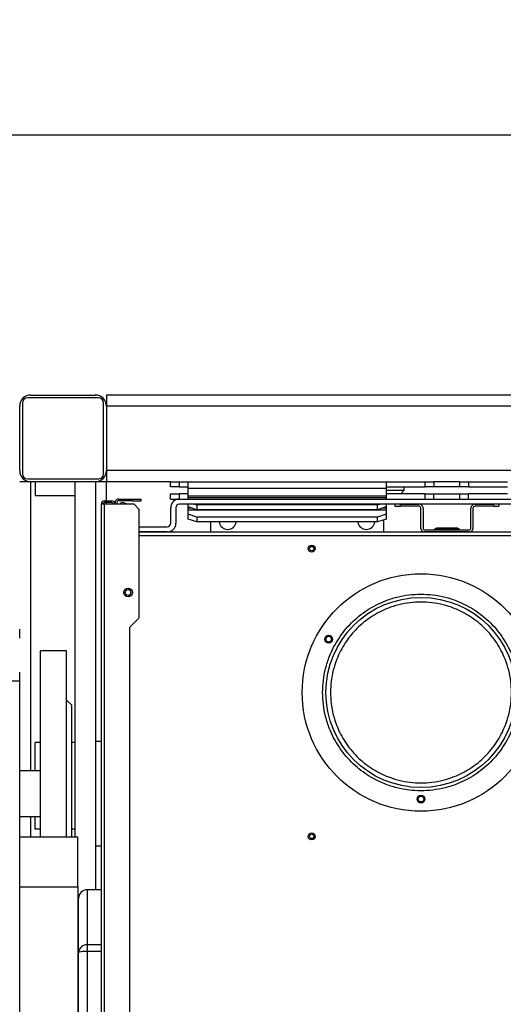
# Model space of a CAD drawing. Units: millimetres. Extents: x -1210 to -673, y -6274 to -5892.
# Drawn here: x -1013 to -994, y -6243 to -6206 of the extents above; entities that cross this region are included whole.
import ezdxf

# ---------------------------------------------------------------- set-up
doc = ezdxf.new("R2010")
doc.units = ezdxf.units.MM
doc.layers.add('BORDER', color=7, linetype='Continuous')
doc.styles.add('SLDTEXTSTYLE2', font='TXT', dxfattribs={"width": 0.75})
doc.dimstyles.new('SLDDIMSTYLE3', dxfattribs={"dimtxt": 3.5, "dimasz": 3.302, "dimexe": 0, "dimexo": 0.0625, "dimgap": 0.875, "dimtad": 1, "dimdec": 0, "dimlfac": 15, "dimrnd": 1e-09, "dimzin": 12, "dimdsep": 46, "dimtxsty": 'SLDTEXTSTYLE2', "dimsah": 1, "dimcen": 0.09, "dimadec": 0, "dimazin": 3, "dimtfac": 1, "dimtdec": 0, "dimtofl": 0, "dimtmove": 0, "dimatfit": 3, "dimfxl": 1, "dimfrac": 2, "dimtolj": 1, "dimtzin": 12, "dimarcsym": 0})

# ---------------------------------------------------------------- blocks, each defined once
blk = doc.blocks.new('*D98')
at = {"layer": 'BORDER', "color": 0, "lineweight": -2, "transparency": 16777216}
for p, q in [((-1054.188, -6242.988), (-1054.188, -6209.984)), ((-858.824, -6209.984), (-1050.886, -6209.984)), ((-855.522, -6219.921), (-855.522, -6209.984))]:
    blk.add_line(p, q, dxfattribs=at)
at = {"layer": 'BORDER', "color": 0, "transparency": 16777216}
for points in [[(-1050.886, -6209.433), (-1050.886, -6210.534), (-1054.188, -6209.984)], [(-858.824, -6209.433), (-858.824, -6210.534), (-855.522, -6209.984)]]:
    blk.add_solid(points, dxfattribs=at)
at = {"layer": 'Defpoints', "color": 0, "transparency": 16777216}
for p in [(-1054.188, -6209.984), (-855.522, -6219.984), (-1054.188, -6243.05)]:
    blk.add_point(p, dxfattribs=at)
at = {"layer": 'BORDER', "color": 0, "transparency": 16777216, "insert": (-956.045, -6205.609), "char_height": 3.5, "attachment_point": 2, "style": 'SLDTEXTSTYLE2'}
blk.add_mtext('\\A1;2980', dxfattribs=at)

msp = doc.modelspace()

# ---------------------------------------------------------------- linework, layer by layer
at = {"color": 7, "linetype": 'Continuous', "lineweight": 25}
for p, q in [((-1009.76152, -6220.0902), (-1012.48152, -6220.0902)), ((-1012.36152, -6219.98354), (-1009.88152, -6219.98354)), ((-876.52152, -6219.98354), (-1009.45486, -6219.98354)), ((-1009.45486, -6219.98354), (-1009.45486, -6220.4102)), ((-1012.78819, -6222.8902), (-1012.78819, -6220.4102)), ((-1012.68152, -6220.2902), (-1012.68152, -6223.0102)), ((-1009.56152, -6223.0102), (-1009.56152, -6220.2902)), ((-1009.45486, -6220.4102), (-1009.45486, -6222.8902)), ((-876.52152, -6220.4102), (-1009.45486, -6220.4102)), ((-1012.48152, -6223.2102), (-1009.76152, -6223.2102)), ((-876.52152, -6222.8902), (-1009.45486, -6222.8902)), ((-1009.45486, -6222.8902), (-1009.45486, -6223.31687)), ((-1012.36152, -6223.31687), (-1012.78819, -6223.31687)), ((-1009.88152, -6223.31687), (-1012.36152, -6223.31687)), ((-1012.18819, -6223.31687), (-1012.18819, -6223.8502)), ((-1010.65486, -6236.98354), (-1010.65486, -6223.31687)), ((-1009.85486, -6239.00871), (-1009.85486, -6223.31687)), ((-1009.45486, -6223.31687), (-1009.85486, -6223.31687)), ((-1006.98819, -6223.31687), (-1009.45486, -6223.31687)), ((-1009.45486, -6224.0502), (-1009.45486, -6223.31687)), ((-1006.98819, -6223.51687), (-1006.98819, -6223.31687)), ((-1006.98819, -6223.31687), (-1006.65486, -6223.31687)), ((-1006.65486, -6223.51687), (-1006.98819, -6223.51687)), ((-1006.65486, -6223.31687), (-1006.65486, -6223.51687)), ((-1006.65486, -6223.31687), (-1006.31486, -6223.31687)), ((-1006.65486, -6223.51687), (-1006.31486, -6223.51687)), ((-1006.31486, -6223.58354), (-1006.31486, -6223.31687)), ((-1006.31486, -6223.31687), (-998.68819, -6223.31687)), ((-998.68819, -6223.58354), (-1006.31486, -6223.58354)), ((-1006.31486, -6223.87039), (-1006.31486, -6223.58354)), ((-998.68819, -6223.31687), (-998.68819, -6223.58354)), ((-998.68819, -6223.31687), (-997.18819, -6223.31687)), ((-998.68819, -6223.51687), (-997.18819, -6223.51687)), ((-998.68819, -6223.58354), (-998.68819, -6223.87039)), ((-997.99734, -6223.64754), (-997.99734, -6223.51687)), ((-997.18819, -6223.51687), (-997.18819, -6223.31687)), ((-997.18819, -6223.31687), (-996.85486, -6223.31687)), ((-996.85486, -6223.51687), (-997.18819, -6223.51687)), ((-996.85486, -6223.31687), (-996.85486, -6223.51687)), ((-995.85486, -6223.31687), (-996.85486, -6223.31687)), ((-995.85486, -6223.51687), (-996.85486, -6223.51687)), ((-995.85486, -6223.51687), (-995.85486, -6223.31687)), ((-995.85486, -6223.31687), (-995.52152, -6223.31687)), ((-995.52152, -6223.51687), (-995.85486, -6223.51687)), ((-995.52152, -6223.31687), (-995.52152, -6223.51687)), ((-995.52152, -6223.31687), (-994.02152, -6223.31687)), ((-995.52152, -6223.51687), (-994.02152, -6223.51687)), ((-1012.18819, -6223.8502), (-1010.65486, -6223.8502)), ((-1008.98819, -6223.98354), (-1008.45486, -6223.98354)), ((-1008.45486, -6224.0502), (-1008.45486, -6223.98354)), ((-1008.45486, -6223.98354), (-1008.12152, -6223.98354)), ((-1008.12152, -6224.0502), (-1008.12152, -6223.98354)), ((-1006.98819, -6223.98354), (-1006.98819, -6223.78354)), ((-1006.98819, -6223.78354), (-1006.65486, -6223.78354)), ((-1006.98819, -6223.98354), (-1006.65486, -6223.98354)), ((-1006.65486, -6223.78354), (-1006.65486, -6223.98354)), ((-1006.31486, -6223.78354), (-1006.65486, -6223.78354)), ((-1006.65486, -6223.98354), (-1006.64819, -6223.98354)), ((-1006.64819, -6223.98354), (-972.66152, -6223.98354)), ((-998.68819, -6223.87039), (-1006.31486, -6223.87039)), ((-1006.31486, -6223.93303), (-1006.31486, -6223.87039)), ((-1006.31486, -6223.98354), (-1006.31486, -6223.93303)), ((-998.68819, -6223.93303), (-1006.31486, -6223.93303)), ((-998.68819, -6223.64754), (-997.99734, -6223.64754)), ((-997.18819, -6223.78354), (-998.68819, -6223.78354)), ((-998.68819, -6223.87039), (-998.68819, -6223.93303)), ((-998.68819, -6223.93303), (-998.68819, -6223.98354)), ((-998.13334, -6223.78354), (-997.99734, -6223.64754)), ((-997.18819, -6223.98354), (-997.18819, -6223.78354)), ((-997.18819, -6223.78354), (-996.85486, -6223.78354)), ((-996.85486, -6223.98354), (-996.85486, -6223.78354)), ((-996.85486, -6223.78354), (-995.85486, -6223.78354)), ((-995.85486, -6223.98354), (-995.85486, -6223.78354)), ((-995.85486, -6223.78354), (-995.52152, -6223.78354)), ((-995.52152, -6223.98354), (-995.52152, -6223.78354)), ((-994.02152, -6223.78354), (-995.52152, -6223.78354)), ((-1009.65486, -6224.18354), (-1009.65486, -6259.6502)), ((-1009.52152, -6224.18354), (-1009.65486, -6224.18354)), ((-1009.52152, -6224.0502), (-1009.25486, -6224.0502)), ((-1009.25486, -6224.11687), (-1009.52152, -6224.11687)), ((-1009.52152, -6259.6502), (-1009.52152, -6224.18354)), ((-1008.38819, -6224.18354), (-1009.52152, -6224.18354)), ((-1009.45486, -6224.18354), (-1009.45486, -6224.11687)), ((-1009.12152, -6224.18354), (-1009.12152, -6224.11687)), ((-1009.05486, -6224.11687), (-1009.05486, -6224.18354)), ((-1008.45486, -6224.0502), (-1008.98819, -6224.0502)), ((-1008.72084, -6224.15208), (-1008.78348, -6224.12928)), ((-1008.72084, -6224.15208), (-1008.73229, -6224.18354)), ((-1008.63442, -6224.18354), (-1008.72084, -6224.15208)), ((-1008.45486, -6224.0502), (-1008.12152, -6224.0502)), ((-1008.18819, -6224.38354), (-1008.38819, -6224.18354)), ((-1006.98152, -6224.91687), (-1006.98152, -6224.31687)), ((-1006.78152, -6224.31687), (-1006.78152, -6224.91687)), ((-972.66152, -6224.18354), (-1006.64819, -6224.18354)), ((-1006.31486, -6224.28512), (-1006.31486, -6224.18354)), ((-1006.31486, -6224.33705), (-1006.31486, -6224.28512)), ((-1005.98152, -6224.39913), (-1006.31486, -6224.28512)), ((-1006.31486, -6224.3997), (-1006.31486, -6224.33705)), ((-1006.06238, -6224.18354), (-1005.98152, -6224.21119)), ((-1005.98152, -6224.21119), (-1005.98152, -6224.39913)), ((-999.02152, -6224.21119), (-1005.98152, -6224.21119)), ((-999.02152, -6224.21119), (-998.94067, -6224.18354)), ((-999.02152, -6224.39913), (-999.02152, -6224.21119)), ((-998.68819, -6224.28512), (-999.02152, -6224.39913)), ((-998.68819, -6224.18354), (-998.68819, -6224.28512)), ((-998.68819, -6224.28512), (-998.68819, -6224.33705)), ((-998.68819, -6224.33705), (-998.68819, -6224.3997)), ((-998.35486, -6224.18354), (-998.35486, -6224.26354)), ((-998.35486, -6224.26354), (-998.15486, -6224.26354)), ((-998.15486, -6224.18354), (-998.15486, -6224.26354)), ((-998.15486, -6224.18354), (-997.42152, -6224.18354)), ((-997.42152, -6224.26354), (-998.15486, -6224.26354)), ((-997.35486, -6225.11687), (-997.35486, -6224.3302)), ((-997.27486, -6224.3302), (-997.27486, -6225.11687)), ((-995.43486, -6225.11687), (-995.43486, -6224.3302)), ((-995.35486, -6224.3302), (-995.35486, -6225.11687)), ((-995.28819, -6224.18354), (-994.55486, -6224.18354)), ((-994.55486, -6224.26354), (-995.28819, -6224.26354)), ((-994.55486, -6224.26354), (-994.55486, -6224.18354)), ((-994.55486, -6224.26354), (-994.35486, -6224.26354)), ((-994.35486, -6224.18354), (-994.35486, -6224.26354)), ((-1008.18819, -6228.5502), (-1008.18819, -6224.38354)), ((-1006.31486, -6224.56385), (-1006.31486, -6224.3997)), ((-1006.31486, -6224.3997), (-998.68819, -6224.3997)), ((-1005.98152, -6224.67786), (-1006.31486, -6224.56385)), ((-1006.31486, -6224.75179), (-1006.31486, -6224.56385)), ((-1005.98152, -6224.86579), (-1006.31486, -6224.75179)), ((-999.02152, -6224.39913), (-1005.98152, -6224.39913)), ((-999.02152, -6224.67786), (-1005.98152, -6224.67786)), ((-1005.98152, -6224.67786), (-1005.98152, -6224.86579)), ((-998.68819, -6224.56385), (-999.02152, -6224.67786)), ((-999.02152, -6224.86579), (-999.02152, -6224.67786)), ((-998.68819, -6224.75179), (-999.02152, -6224.86579)), ((-998.68819, -6224.3997), (-998.68819, -6224.56385)), ((-998.68819, -6224.56385), (-998.68819, -6224.75179)), ((-1008.18819, -6225.0502), (-1007.11486, -6225.0502)), ((-999.02152, -6224.86579), (-1005.98152, -6224.86579)), ((-1005.45486, -6224.86579), (-1005.45486, -6225.2502)), ((-998.78819, -6225.2502), (-998.78819, -6224.78599)), ((-996.62152, -6225.10354), (-996.72724, -6225.10354)), ((-996.08819, -6225.10354), (-996.62152, -6225.10354)), ((-996.62152, -6225.14649), (-996.62152, -6225.10354)), ((-996.08819, -6225.10354), (-996.08819, -6225.14649)), ((-995.98247, -6225.10354), (-996.08819, -6225.10354)), ((-1007.11486, -6225.2502), (-1008.18819, -6225.2502)), ((-1008.18819, -6225.2502), (-988.7924, -6225.2502)), ((-997.22152, -6225.1702), (-995.48819, -6225.1702)), ((-995.48819, -6225.2502), (-997.22152, -6225.2502)), ((-996.83514, -6225.15068), (-996.83095, -6225.14649)), ((-996.83514, -6225.15068), (-996.62152, -6225.15068)), ((-996.62152, -6225.14649), (-996.83095, -6225.14649)), ((-996.08819, -6225.14649), (-996.62152, -6225.14649)), ((-996.62152, -6225.15068), (-996.62152, -6225.14649)), ((-996.62152, -6225.15068), (-996.62152, -6225.1702)), ((-996.62152, -6225.15068), (-996.08819, -6225.15068)), ((-995.87876, -6225.14649), (-996.08819, -6225.14649)), ((-996.08819, -6225.14649), (-996.08819, -6225.15068)), ((-996.08819, -6225.1702), (-996.08819, -6225.15068)), ((-996.08819, -6225.15068), (-995.87458, -6225.15068)), ((-995.87458, -6225.15068), (-995.87876, -6225.14649)), ((-1008.55486, -6228.91687), (-1008.18819, -6228.5502)), ((-1008.55486, -6258.5142), (-1008.55486, -6228.91687)), ((-1012.78819, -6229.3302), (-1012.78819, -6228.98354)), ((-1010.98819, -6229.81687), (-1011.98819, -6229.81687)), ((-1011.98819, -6236.98354), (-1011.98819, -6229.81687)), ((-1010.98819, -6236.98354), (-1010.98819, -6229.81687)), ((-1012.78819, -6230.98354), (-1012.78819, -6230.63687)), ((-1012.78819, -6230.98354), (-1046.12152, -6230.98354)), ((-1012.78819, -6247.6502), (-1012.78819, -6230.98354)), ((-1010.78819, -6231.91687), (-1010.98819, -6231.71687)), ((-1010.78819, -6236.98354), (-1010.78819, -6231.91687)), ((-1012.18819, -6234.43654), (-1012.18819, -6233.3502)), ((-1011.98819, -6233.3502), (-1012.18819, -6233.3502)), ((-1010.65486, -6233.3502), (-1010.78819, -6233.3502)), ((-1009.65486, -6233.30687), (-1009.85486, -6233.30687)), ((-1011.98819, -6234.43654), (-1012.78819, -6234.43654)), ((-1012.78819, -6236.1972), (-1011.98819, -6236.1972)), ((-1012.18819, -6236.68354), (-1012.18819, -6236.1972)), ((-1011.98819, -6236.68354), (-1012.18819, -6236.68354)), ((-1010.65486, -6236.68354), (-1010.78819, -6236.68354)), ((-1010.55486, -6236.98354), (-1012.78819, -6236.98354)), ((-1010.55486, -6238.89343), (-1010.55486, -6236.98354)), ((-1009.85486, -6237.32687), (-1009.65486, -6237.32687)), ((-1012.78819, -6238.89343), (-1010.55486, -6238.89343)), ((-1010.55486, -6238.89343), (-1010.55486, -6248.31687)), ((-1009.65486, -6239.00871), (-1010.18819, -6239.00871)), ((-1010.52152, -6241.42016), (-1010.52152, -6239.34204)), ((-1010.55486, -6241.21687), (-1010.52152, -6241.21687)), ((-1010.52152, -6247.6502), (-1010.52152, -6241.42016)), ((-1010.18819, -6241.12995), (-1010.18819, -6241.38977)), ((-1010.18819, -6241.38977), (-1010.18819, -6247.6502))]:
    msp.add_line(p, q, dxfattribs=at)
at = {"color": 8, "linetype": 'Continuous', "lineweight": 25}
for p, q in [((-1012.36152, -6234.43654), (-1012.36152, -6223.31687)), ((-1006.16302, -6224.33705), (-1006.31486, -6224.33705)), ((-998.68819, -6224.33705), (-998.84003, -6224.33705)), ((-1008.18819, -6225.38354), (-989.07213, -6225.38354)), ((-1012.36152, -6236.98354), (-1012.36152, -6236.1972)), ((-1010.18819, -6239.00871), (-1010.18819, -6241.12995)), ((-1009.65486, -6241.12995), (-1010.18819, -6241.12995)), ((-1009.65486, -6241.38977), (-1010.18819, -6241.38977)), ((-1010.55486, -6241.88354), (-1010.52152, -6241.88354))]:
    msp.add_line(p, q, dxfattribs=at)
at = {"color": 7, "linetype": 'Continuous', "lineweight": 25}
for centre, radius in [((-1001.55486, -6225.8902), 0.13333), ((-1001.55486, -6225.8902), 0.08333), ((-997.35486, -6231.42354), 4.56667), ((-1008.62169, -6227.57802), 0.16667), ((-1008.62169, -6227.57802), 0.11), ((-997.35486, -6231.42354), 3.65599), ((-1000.90556, -6229.37354), 0.15), ((-1000.90556, -6229.37354), 0.11), ((-997.35486, -6235.52354), 0.15), ((-997.35486, -6235.52354), 0.11), ((-1001.55486, -6236.95687), 0.13333), ((-1001.55486, -6236.95687), 0.08333)]:
    msp.add_circle(centre, radius, dxfattribs=at)
for centre, radius, start, end in [((-1012.36152, -6220.4102), 0.42667, 90, 180), ((-1012.48152, -6220.2902), 0.2, 90, 180), ((-1009.88152, -6220.4102), 0.42667, 0, 90), ((-1009.76152, -6220.2902), 0.2, 0, 90), ((-1012.36152, -6222.8902), 0.42667, 180, 270), ((-1012.48152, -6223.0102), 0.2, 180, 270), ((-1009.88152, -6222.8902), 0.42667, 270, 0), ((-1009.76152, -6223.0102), 0.2, 270, 0), ((-1008.98819, -6224.11687), 0.13333, 90, 180), ((-1006.64819, -6224.31687), 0.33333, 90, 180), ((-1009.52152, -6224.18354), 0.13333, 90, 180), ((-1009.52152, -6224.18354), 0.06667, 90, 180), ((-1009.25486, -6224.18354), 0.13333, 0, 90), ((-1009.25486, -6224.18354), 0.06667, 0, 90), ((-1008.98819, -6224.11687), 0.06667, 90, 180), ((-1008.82909, -6224.25457), 0.13333, 70, 147.80731), ((-1006.64819, -6224.31687), 0.13333, 90, 180), ((-997.42152, -6224.3302), 0.14667, 0, 90), ((-997.42152, -6224.3302), 0.06667, 0, 90), ((-995.28819, -6224.3302), 0.14667, 90, 180), ((-995.28819, -6224.3302), 0.06667, 90, 180), ((-1007.11486, -6224.91687), 0.33333, 270, 0), ((-1007.11486, -6224.91687), 0.13333, 270, 0), ((-1004.78819, -6224.81687), 0.33333, 188.440081, 270), ((-1004.78819, -6224.81687), 0.33333, 270, 351.559919), ((-999.45486, -6224.81687), 0.33333, 188.440081, 270), ((-999.45486, -6224.81687), 0.33333, 270, 351.559919), ((-997.22152, -6225.11687), 0.13333, 180, 270), ((-997.22152, -6225.11687), 0.05333, 180, 270), ((-996.72724, -6225.2502), 0.14667, 90, 135), ((-995.98247, -6225.2502), 0.14667, 45, 90), ((-995.48819, -6225.11687), 0.13333, 270, 0), ((-995.48819, -6225.11687), 0.05333, 270, 0), ((-996.88228, -6225.10354), 0.06667, 270, 315), ((-995.82744, -6225.10354), 0.06667, 225, 270), ((-1010.18819, -6239.34204), 0.33333, 90, 180), ((-1010.20836, -6241.44332), 0.31402, 86.317871, 175.769803), ((-1010.27083, -6242.32662), 0.94049, 84.958941, 105.459351)]:
    msp.add_arc(centre, radius, start, end, dxfattribs=at)
for points, knots in [([(-1001.13656, -6231.42354), (-1001.13113, -6231.57726), (-1001.12012, -6231.88947), (-1001.02933, -6232.35749), (-1000.89189, -6232.78554), (-1000.71847, -6233.1661), (-1000.52431, -6233.49847), (-1000.29557, -6233.81191), (-1000.0337, -6234.10237), (-999.74323, -6234.36425), (-999.4298, -6234.59297), (-999.09743, -6234.78718), (-998.71688, -6234.96041), (-998.28883, -6235.09873), (-997.82081, -6235.1862), (-997.35487, -6235.21461), (-996.88892, -6235.1862), (-996.42091, -6235.09874), (-995.99286, -6234.96042), (-995.61229, -6234.78718), (-995.27992, -6234.59298), (-994.96649, -6234.36425), (-994.67602, -6234.10237), (-994.41414, -6233.81191), (-994.18542, -6233.49848), (-993.99122, -6233.16611), (-993.81798, -6232.78556), (-993.67966, -6232.35751), (-993.59219, -6231.88949), (-993.56379, -6231.42355), (-993.59219, -6230.9576), (-993.67965, -6230.48958), (-993.81797, -6230.06153), (-993.99121, -6229.68097), (-994.18541, -6229.3486), (-994.41414, -6229.03516), (-994.67602, -6228.7447), (-994.96649, -6228.48282), (-995.27992, -6228.2541), (-995.61228, -6228.0599), (-995.99283, -6227.88666), (-996.42089, -6227.74834), (-996.8889, -6227.66087), (-997.35485, -6227.63247), (-997.82079, -6227.66087), (-998.28881, -6227.74833), (-998.71686, -6227.88665), (-999.09742, -6228.05989), (-999.42979, -6228.25409), (-999.74323, -6228.48282), (-1000.0337, -6228.7447), (-1000.29557, -6229.03516), (-1000.52431, -6229.34859), (-1000.71846, -6229.68096), (-1000.89189, -6230.06151), (-1001.02932, -6230.48957), (-1001.12012, -6230.95758), (-1001.13114, -6231.26981), (-1001.13656, -6231.42354)], [0, 0, 0, 0, 0.01940714, 0.03941612, 0.05998795, 0.07606918, 0.0921519, 0.10853215, 0.125, 0.14146784, 0.1578481, 0.17392933, 0.19001205, 0.21058256, 0.23059186, 0.25, 0.26940681, 0.28941612, 0.30998795, 0.32606918, 0.3421519, 0.35853215, 0.375, 0.39146784, 0.4078481, 0.42392933, 0.44001205, 0.46058256, 0.48059186, 0.5, 0.51940681, 0.53941612, 0.55998795, 0.57606918, 0.5921519, 0.60853215, 0.625, 0.64146784, 0.6578481, 0.67392933, 0.69001205, 0.71058256, 0.73059186, 0.75, 0.76940681, 0.78941612, 0.80998795, 0.82606918, 0.8421519, 0.85853215, 0.875, 0.89146784, 0.9078481, 0.92392933, 0.94001205, 0.96058256, 0.98059219, 1, 1, 1, 1]), ([(-1000.83486, -6231.42354), (-1000.82987, -6231.28208), (-1000.81973, -6230.99477), (-1000.73619, -6230.56409), (-1000.60971, -6230.17019), (-1000.45013, -6229.81999), (-1000.27128, -6229.51388), (-1000.06084, -6229.2254), (-999.81993, -6228.95848), (-999.553, -6228.71756), (-999.26453, -6228.50713), (-998.95842, -6228.32824), (-998.60822, -6228.16883), (-998.21432, -6228.04154), (-997.78364, -6227.96105), (-997.35487, -6227.93491), (-996.9261, -6227.96105), (-996.49542, -6228.04153), (-996.10152, -6228.16882), (-995.75131, -6228.32823), (-995.4452, -6228.50712), (-995.15672, -6228.71755), (-994.8898, -6228.95846), (-994.64888, -6229.22539), (-994.43846, -6229.51386), (-994.25956, -6229.81998), (-994.10015, -6230.17017), (-993.97286, -6230.56408), (-993.89237, -6230.99475), (-993.86624, -6231.42353), (-993.89237, -6231.8523), (-993.97285, -6232.28298), (-994.10014, -6232.67688), (-994.25956, -6233.02708), (-994.43844, -6233.33319), (-994.64888, -6233.62167), (-994.88978, -6233.8886), (-995.15671, -6234.12951), (-995.44518, -6234.33994), (-995.7513, -6234.51883), (-996.1015, -6234.67824), (-996.4954, -6234.80553), (-996.92607, -6234.88602), (-997.35485, -6234.91216), (-997.78362, -6234.88602), (-998.2143, -6234.80554), (-998.6082, -6234.67825), (-998.95841, -6234.51884), (-999.26451, -6234.33995), (-999.55299, -6234.12952), (-999.81992, -6233.88861), (-1000.06083, -6233.62168), (-1000.27127, -6233.33321), (-1000.45012, -6233.02709), (-1000.60971, -6232.6769), (-1000.73618, -6232.28299), (-1000.81974, -6231.85232), (-1000.82987, -6231.565), (-1000.83486, -6231.42354)], [0, 0, 0, 0, 0.01940708, 0.03941599, 0.05998784, 0.07606898, 0.09215172, 0.10857504, 0.125, 0.14142331, 0.15784827, 0.17392941, 0.19001216, 0.21058258, 0.23059184, 0.25, 0.26940671, 0.28941599, 0.30998784, 0.32606898, 0.34215172, 0.35857504, 0.375, 0.39142331, 0.40784827, 0.42392941, 0.44001216, 0.46058258, 0.48059184, 0.5, 0.51940671, 0.53941599, 0.55998784, 0.57606898, 0.59215172, 0.60857504, 0.625, 0.64142331, 0.65784827, 0.67392941, 0.69001216, 0.71058258, 0.73059184, 0.75, 0.76940671, 0.78941599, 0.80998784, 0.82606898, 0.84215172, 0.85857504, 0.875, 0.89142331, 0.90784827, 0.92392941, 0.94001216, 0.96058258, 0.9805922, 1, 1, 1, 1])]:
    msp.add_open_spline(points, degree=3, knots=knots, dxfattribs=at)

# ---------------------------------------------------------------- dimensions: what is measured, and where the dimension line sits
at = {"layer": 'BORDER'}
dim = msp.add_linear_dim(base=(-1054.18819, -6209.98354), p1=(-855.52152, -6219.98354), p2=(-1054.18819, -6243.0502), dimstyle='SLDDIMSTYLE3', dxfattribs=at)
dim.commit()
dim.dimension.update_dxf_attribs({"geometry": '*D98', "text_midpoint": (-956.04456, -6209.98354), "dimtype": 160})

doc.saveas('drawing.dxf')
